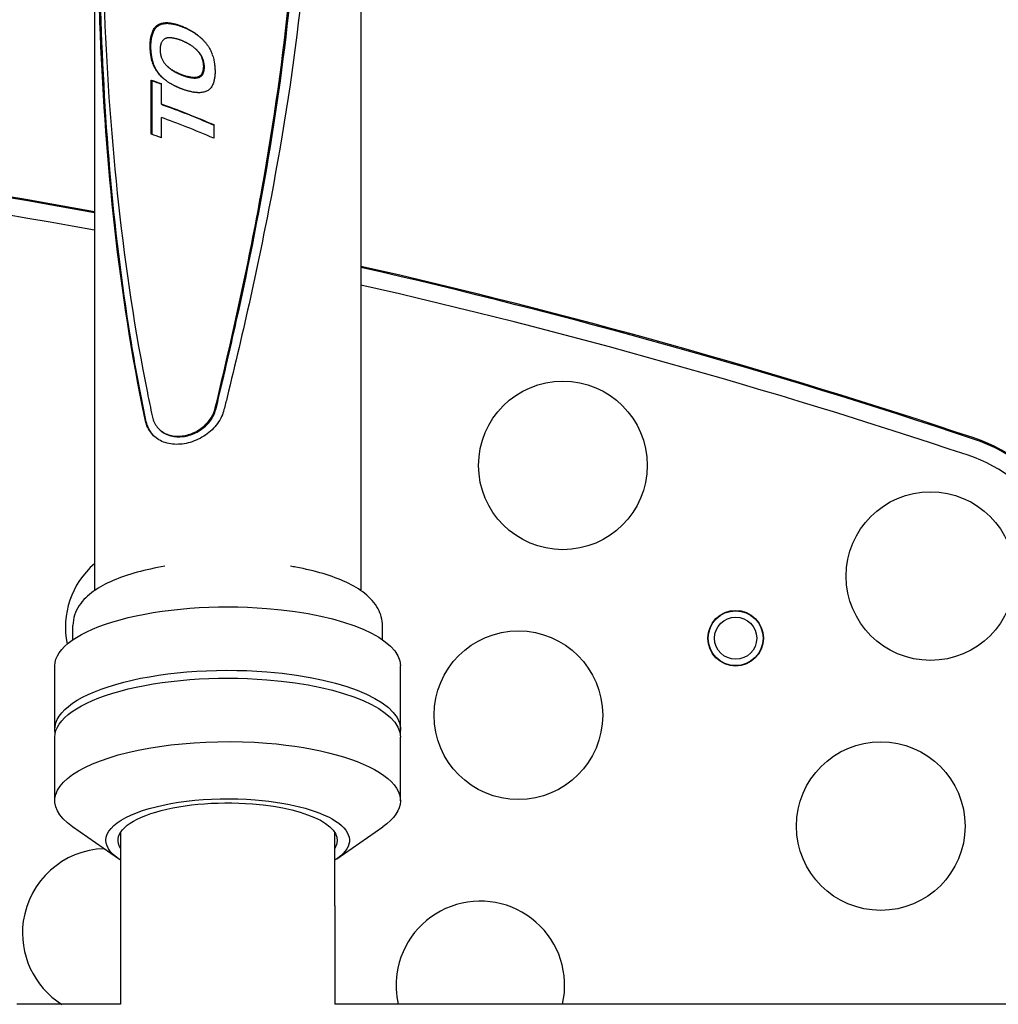
# Model space of a CAD drawing. Extents: x 777 to 2113, y 214 to 1448.
# Drawn here: x 1237 to 1353, y 1206 to 1323 of the extents above; entities that cross this region are included whole.
import ezdxf

# ---------------------------------------------------------------- set-up
doc = ezdxf.new("R2010")
doc.units = 0
doc.layers.add('PV-1297', color=7, linetype='CONTINUOUS')

msp = doc.modelspace()

# ---------------------------------------------------------------- linework, layer by layer
at = {"layer": 'PV-1297'}
for p, q in [((1246.23, 1434), (1246.23, 1254.79)), ((1277.85, 1434), (1277.85, 1254.79)), ((1253.82, 1321.93), (1253.91, 1321.85)), ((1254, 1322.02), (1254.09, 1321.94)), ((1254.21, 1322.09), (1254.29, 1322.01)), ((1254.42, 1322.13), (1254.51, 1322.05)), ((1253.06, 1320.93), (1253.15, 1320.85)), ((1253.15, 1321.16), (1253.24, 1321.07)), ((1253.25, 1321.36), (1253.34, 1321.27)), ((1253.37, 1321.54), (1253.46, 1321.45)), ((1253.5, 1321.69), (1253.59, 1321.61)), ((1253.65, 1321.83), (1253.74, 1321.74)), ((1252.84, 1319.33), (1252.84, 1319.45)), ((1252.93, 1319.25), (1252.93, 1319.36)), ((1254.02, 1319.02), (1254.02, 1318.96)), ((1254.02, 1318.96), (1254.02, 1318.89)), ((1258.25, 1319.02), (1258.34, 1318.94)), ((1259.06, 1317.78), (1259.15, 1317.7)), ((1254.86, 1317.01), (1254.95, 1316.92)), ((1255.41, 1316.58), (1255.49, 1316.5)), ((1255.42, 1316.57), (1255.5, 1316.49)), ((1258.92, 1316.01), (1259.01, 1315.93)), ((1258.99, 1316.12), (1259.08, 1316.04)), ((1259.16, 1316.58), (1259.25, 1316.5)), ((1260.54, 1316.43), (1260.54, 1316.31)), ((1252.98, 1315.33), (1253.07, 1315.25)), ((1252.98, 1308.91), (1252.98, 1315.33)), ((1253.07, 1308.88), (1253.07, 1315.25)), ((1254.17, 1314.92), (1254.17, 1312.51)), ((1258.51, 1315.73), (1258.6, 1315.65)), ((1258.63, 1315.78), (1258.72, 1315.7)), ((1258.74, 1315.84), (1258.83, 1315.76)), ((1258.83, 1315.92), (1258.92, 1315.83)), ((1254.17, 1312.51), (1254.26, 1312.43)), ((1254.17, 1310.89), (1254.17, 1308.5)), ((1260.38, 1310.06), (1260.38, 1308.44)), ((1253.95, 1273.91), (1254.04, 1273.83)), ((1243.68, 1248.97), (1243.68, 1250.65)), ((1280.4, 1248.97), (1280.4, 1250.65)), ((1241.54, 1238.34), (1241.54, 1245.86)), ((1282.54, 1238.34), (1282.54, 1245.86)), ((1241.54, 1229.88), (1241.54, 1237.4)), ((1282.54, 1229.88), (1282.54, 1237.4)), ((1249.07, 1223), (1243.64, 1226.79)), ((1249.34, 1226.13), (1249.34, 1217.42)), ((1274.74, 1217.42), (1274.74, 1226.13)), ((1275, 1223), (1280.44, 1226.79)), ((1249.34, 1217.42), (1249.34, 1205.74)), ((1274.74, 1217.42), (1274.74, 1205.74)), ((1249.34, 1205.74), (1237.04, 1205.74)), ((1446.68, 1205.74), (1274.73, 1205.74))]:
    msp.add_line(p, q, dxfattribs=at)
for centre, radius in [((1301.8, 1269.65), 10), ((1345.4, 1256.52), 10), ((1322.29, 1249.15), 3.3), ((1322.29, 1249.15), 3.25), ((1322.29, 1249.15), 2.5), ((1296.52, 1240.02), 10), ((1339.5, 1226.87), 10)]:
    msp.add_circle(centre, radius, dxfattribs=at)
for centre, radius, start, end in [((1108.85, 549.55), 762.66, 79.62244, 92.47568), ((1108.85, 549.55), 762.53, 79.62076, 92.47568), ((1108.85, 549.55), 760.5, 79.59268, 92.47568), ((1108.85, 549.55), 762.66, 71.52432, 77.19732), ((1108.85, 549.55), 762.53, 71.52432, 77.19523), ((1108.85, 549.55), 760.5, 71.52432, 77.16038), ((1344.15, 1253.78), 20.16, 352, 71.5243), ((1344.15, 1253.78), 20.03, 352, 71.5243), ((1344.15, 1253.78), 18, 352, 71.5243), ((1252.79, 1250.44), 10, 131.0373, 191.4758), ((1247.7, 1214.19), 10, 91.8658, 172), ((1292.01, 1207.97), 10, 347.1147, 172), ((1247.7, 1214.19), 10, 172, 237.7579), ((1292.01, 1207.97), 10, 172, 192.8853)]:
    msp.add_arc(centre, radius, start, end, dxfattribs=at)
at = {"layer": 'PV-1297', "extrusion": (0, 0, -1)}
for centre, major_axis, ratio, start_param, end_param in [((1262.04, 1318.46), (15.57, 6.68), 0.407651, -1.956776, -1.944322), ((1262.04, 1318.46), (15.32, 6.57), 0.407651, -1.96027, -1.947603), ((1262.04, 1318.04), (15.72, 4.19), 0.399111, -2.011292, -1.997693), ((1262.04, 1318.04), (15.47, 4.12), 0.399111, -2.014573, -2.000742), ((1262.04, 1317.72), (15.79, 2.15), 0.378326, -2.052345, -2.037603), ((1262.04, 1317.72), (15.53, 2.11), 0.378326, -2.055395, -2.040403), ((1262.04, 1317.44), (15.81, 0.32), 0.348339, -2.081962, -2.066155), ((1262.04, 1317.44), (15.55, 0.31), 0.348339, -2.084762, -2.068689), ((1262.04, 1317.2), (15.8, -1.3), 0.313041, -2.098987, -2.082205), ((1262.04, 1317.2), (15.55, -1.28), 0.313041, -2.101521, -2.084457), ((1262.04, 1317.02), (15.79, -2.68), 0.277853, -2.103461, -2.085702), ((1262.04, 1317.02), (15.54, -2.63), 0.277853, -2.105714, -2.087658), ((1262.04, 1316.87), (15.78, -3.86), 0.245039, -2.098425, -2.089933), ((1262.04, 1316.87), (15.53, -3.79), 0.245039, -2.100382, -2.091748), ((1262.04, 1316.83), (15.78, -4.22), 0.234472, -2.092832, -2.08419), ((1262.04, 1316.83), (15.52, -4.16), 0.234472, -2.094648, -2.085862), ((1262.04, 1316.79), (15.78, -4.59), 0.224009, -2.086541, -2.07775), ((1262.04, 1316.79), (15.52, -4.51), 0.224009, -2.088213, -2.079276), ((1262.04, 1316.77), (15.78, -4.81), 0.217518, -2.078958, -2.07002), ((1262.04, 1316.77), (15.52, -4.73), 0.217518, -2.080485, -2.071399), ((1262.04, 1316.76), (15.77, -4.91), 0.214724, -2.070483, -2.061394), ((1262.04, 1316.76), (15.52, -4.83), 0.214724, -2.071861, -2.062623), ((1262.04, 1316.75), (15.77, -5.01), 0.211716, -2.061855, -2.052619), ((1262.04, 1316.75), (15.52, -4.93), 0.211716, -2.063083, -2.053696), ((1262.04, 1316.69), (15.77, -5.85), 0.187581, -2.054922, -2.045616), ((1262.04, 1316.69), (15.52, -5.76), 0.187581, -2.055999, -2.04654), ((1262.04, 1316.68), (15.77, -6.08), 0.181158, -2.045824, -2.036525), ((1262.04, 1316.68), (15.52, -5.98), 0.181158, -2.046748, -2.037295), ((1262.04, 1316.67), (15.77, -6.3), 0.174975, -2.036568, -2.027271), ((1262.04, 1316.67), (15.52, -6.19), 0.174975, -2.037338, -2.027889), ((1262.04, 1316.66), (15.77, -6.53), 0.168349, -2.027147, -2.017852), ((1262.04, 1316.65), (15.77, -6.75), 0.162236, -2.017583, -2.008288), ((1262.04, 1327.63), (14.46, 46.35), 0.137797, -1.766332, -1.764083), ((1262.04, 1327.66), (14.46, 46.47), 0.137418, -1.764142, -1.758743), ((1262.04, 1324.55), (14.45, 34.15), 0.188147, -1.756011, -1.74942), ((1262.04, 1327.66), (14.23, 45.72), 0.137418, -1.768507, -1.763013), ((1262.04, 1322.46), (14.51, 25.61), 0.245343, -1.75917, -1.751397), ((1262.04, 1324.55), (14.21, 33.6), 0.188147, -1.760281, -1.753574), ((1262.04, 1322.46), (14.27, 25.2), 0.245343, -1.763324, -1.755416), ((1262.04, 1320.99), (14.68, 19.34), 0.304136, -1.779021, -1.770055), ((1262.04, 1320.99), (14.44, 19.03), 0.304136, -1.78304, -1.773918), ((1262.04, 1319.94), (14.94, 14.55), 0.355495, -1.817883, -1.80775), ((1262.04, 1319.94), (14.7, 14.32), 0.355495, -1.821746, -1.811439), ((1262.04, 1319.16), (15.26, 10.57), 0.392312, -1.875628, -1.864338), ((1262.04, 1319.16), (15.01, 10.4), 0.392312, -1.879316, -1.867832), ((1262.04, 1316.66), (15.52, -6.43), 0.168349, -2.027765, -2.018317), ((1262.04, 1316.65), (15.52, -6.64), 0.162236, -2.018048, -2.008601), ((1262.04, 1316.64), (15.77, -6.98), 0.155978, -2.007859, -1.998563), ((1262.04, 1316.64), (15.52, -6.87), 0.155978, -2.008172, -1.998724), ((1262.04, 1316.64), (15.77, -7.48), 0.142422, -1.9971, -1.986961), ((1262.04, 1316.64), (15.52, -7.36), 0.142422, -1.997261, -1.986955), ((1262.04, 1316.64), (15.77, -7.64), 0.1382, -1.986356, -1.976369), ((1262.04, 1316.64), (15.52, -7.52), 0.1382, -1.98635, -1.976199), ((1262.04, 1316.64), (15.78, -7.8), 0.13406, -1.975706, -1.965869), ((1262.04, 1316.64), (15.52, -7.67), 0.13406, -1.975536, -1.965538), ((1262.04, 1316.65), (15.78, -8.1), 0.126252, -1.964431, -1.954752), ((1262.04, 1316.65), (15.52, -7.97), 0.126252, -1.9641, -1.954262), ((1262.04, 1316.66), (15.78, -8.49), 0.116418, -1.952585, -1.943056), ((1262.04, 1316.66), (15.52, -8.35), 0.116418, -1.952095, -1.942411), ((1262.04, 1316.68), (15.78, -8.9), 0.106426, -1.940441, -1.931064), ((1262.04, 1316.68), (15.53, -8.76), 0.106426, -1.939795, -1.930264), ((1262.04, 1316.71), (15.79, -9.57), 0.090807, -1.926111, -1.916462), ((1262.04, 1316.71), (15.53, -9.42), 0.090807, -1.925311, -1.915503), ((1262.04, 1316.72), (15.79, -9.71), 0.087636, -1.915323, -1.905897), ((1262.04, 1316.72), (15.53, -9.56), 0.087636, -1.914364, -1.904784), ((1262.04, 1316.74), (15.79, -9.87), 0.084164, -1.904597, -1.895397), ((1262.04, 1316.74), (15.53, -9.71), 0.084164, -1.903483, -1.894132), ((1262.04, 1316.76), (15.79, -10.15), 0.078189, -1.893027, -1.884056), ((1262.04, 1316.76), (15.54, -9.98), 0.078189, -1.891761, -1.882643), ((1262.04, 1316.8), (15.79, -10.55), 0.069629, -1.880358, -1.871613), ((1262.04, 1316.8), (15.54, -10.38), 0.069629, -1.878945, -1.870055), ((1262.04, 1316.84), (15.8, -10.98), 0.060973, -1.867494, -1.858981), ((1262.04, 1316.84), (15.54, -10.81), 0.060973, -1.865936, -1.857282), ((1262.04, 1316.96), (15.8, -12.02), 0.041836, -1.848412, -1.830254), ((1262.04, 1316.96), (15.55, -11.82), 0.041836, -1.846713, -1.828254), ((1262.04, 1317.11), (15.81, -13.18), 0.022854, -1.817504, -1.800405), ((1262.04, 1475.23), (14.81, 598.79), 0.009235, -1.834005, -1.833807), ((1262.04, 1588.29), (14.83, 1020.45), 0.00537, -1.837478, -1.837361), ((1262.04, 1369.6), (14.73, 204.49), 0.028095, -1.818871, -1.818271), ((1262.04, 1402.12), (14.77, 326), 0.01726, -1.827259, -1.826893), ((1262.04, 1355.1), (14.69, 150.21), 0.03895, -1.811074, -1.810237), ((1262.04, 1345.1), (14.64, 112.67), 0.052998, -1.802034, -1.800986), ((1262.04, 1340.31), (14.61, 94.62), 0.063978, -1.795362, -1.794155), ((1262.04, 1336.65), (14.57, 80.77), 0.07592, -1.788757, -1.787391), ((1262.04, 1333.09), (14.53, 67.24), 0.092578, -1.78102, -1.779417), ((1262.04, 1475.23), (14.57, 589.13), 0.009235, -1.83857, -1.838369), ((1262.04, 1329.89), (14.49, 55.02), 0.114882, -1.77284, -1.770914), ((1262.04, 1369.6), (14.49, 201.19), 0.028095, -1.823426, -1.822816), ((1262.04, 1402.12), (14.54, 320.74), 0.01726, -1.831822, -1.831449), ((1262.04, 1355.1), (14.45, 147.79), 0.03895, -1.81562, -1.814768), ((1262.04, 1345.1), (14.4, 110.85), 0.052998, -1.806565, -1.805498), ((1262.04, 1340.31), (14.37, 93.09), 0.063978, -1.799874, -1.798645), ((1262.04, 1336.65), (14.34, 79.47), 0.07592, -1.793248, -1.791858), ((1262.04, 1333.09), (14.3, 66.15), 0.092578, -1.785487, -1.783855), ((1262.04, 1329.89), (14.26, 54.13), 0.114882, -1.777278, -1.775318), ((1262.04, 1327.63), (14.23, 45.6), 0.137797, -1.770736, -1.768448), ((1262.04, 1317.11), (15.55, -12.97), 0.022854, -1.815504, -1.798119), ((1262.04, 1317.31), (15.81, -14.52), 0.004145, -1.785155, -1.769115), ((1262.04, 1317.31), (15.55, -14.29), 0.004145, -1.782869, -1.771088), ((1262.04, 921.22), (14.88, -1465.62), 0.003654, 1.845843, 1.845922), ((1262.04, 1183.43), (14.91, -488.04), 0.010752, 1.85284, 1.853079), ((1262.04, 1235.61), (14.95, -293.37), 0.017506, 1.85991, 1.860313), ((1262.04, 1257.41), (14.99, -211.92), 0.023709, 1.866793, 1.867353), ((1262.04, 1270.72), (15.03, -162.08), 0.030213, 1.874569, 1.875295), ((1262.04, 1278.66), (15.07, -132.28), 0.036066, 1.882059, 1.882942), ((1262.04, 1282.66), (15.1, -117.23), 0.039929, 1.886986, 1.88803), ((1262.04, 1287.27), (15.14, -99.84), 0.045472, 1.89509, 1.896296), ((1262.04, 1290.65), (15.19, -87.01), 0.05053, 1.903164, 1.904524), ((1262.04, 1588.29), (14.59, 1003.99), 0.00537, -1.842046, -1.841927), ((1262.04, 921.22), (14.64, -1441.98), 0.003654, 1.850411, 1.850491), ((1262.04, 1183.43), (14.67, -480.17), 0.010752, 1.857403, 1.857647), ((1262.04, 1235.61), (14.71, -288.64), 0.017506, 1.864465, 1.864876), ((1262.04, 1257.41), (14.75, -208.51), 0.023709, 1.871339, 1.871908), ((1262.04, 1270.72), (14.79, -159.46), 0.030213, 1.879102, 1.879841), ((1262.04, 1278.66), (14.83, -130.15), 0.036066, 1.886577, 1.887476), ((1262.04, 1282.66), (14.86, -115.34), 0.039929, 1.891485, 1.892547), ((1262.04, 1287.27), (14.9, -98.23), 0.045472, 1.899568, 1.900795), ((1262.04, 1290.65), (14.94, -85.61), 0.05053, 1.907618, 1.909001), ((1262.04, 1315.52), (15.81, -15.31), 0.005348, 1.798565, 1.807211), ((1262.04, 1315.52), (15.55, -15.06), 0.005348, 1.796652, 1.805442), ((1262.04, 1315.68), (15.81, -16.67), 0.019656, 1.774827, 1.783017), ((1262.04, 1315.68), (15.55, -16.4), 0.019656, 1.772778, 1.781104), ((1262.04, 1316.04), (15.79, -19.44), 0.041536, 1.736842, 1.744448), ((1262.04, 1316.04), (15.53, -19.13), 0.041536, 1.734666, 1.742399), ((1262.04, 1316.43), (15.76, -22.26), 0.056178, 1.701862, 1.708776), ((1262.04, 1316.43), (15.51, -21.9), 0.056178, 1.699571, 1.7066), ((1262.04, 1316.92), (15.72, -25.73), 0.067118, 1.665384, 1.671603), ((1262.04, 1316.92), (15.46, -25.31), 0.067118, 1.662989, 1.669312), ((1262.04, 1292.24), (15.21, -80.95), 0.053271, 1.907291, 1.90874), ((1262.04, 1292.16), (15.21, -81.25), 0.053129, 1.905552, 1.906994), ((1262.04, 1292.08), (15.21, -81.58), 0.052971, 1.903787, 1.905222), ((1262.04, 1298.09), (15.34, -58.32), 0.065645, 1.930636, 1.936087), ((1262.04, 1292.24), (14.97, -79.64), 0.053271, 1.911719, 1.913193), ((1262.04, 1292.16), (14.96, -79.94), 0.053129, 1.909955, 1.911422), ((1262.04, 1292.08), (14.96, -80.27), 0.052971, 1.908165, 1.909625), ((1262.04, 1301.32), (15.45, -45.58), 0.07318, 1.955903, 1.962617), ((1262.04, 1298.09), (15.09, -57.38), 0.065645, 1.934918, 1.940465), ((1262.04, 1301.32), (15.2, -44.85), 0.07318, 1.960067, 1.966898), ((1262.04, 1303.47), (15.56, -36.9), 0.076229, 1.981661, 1.989639), ((1262.04, 1303.47), (15.31, -36.3), 0.076229, 1.985686, 1.993803), ((1262.04, 1317.56), (15.65, -30.11), 0.073911, 1.628042, 1.63356), ((1262.04, 1317.56), (15.4, -29.63), 0.073911, 1.625554, 1.631165), ((1262.04, 1318.43), (15.57, -35.84), 0.076267, 1.590729, 1.595545), ((1262.04, 1319.63), (15.48, -43.55), 0.07419, 1.554573, 1.558688), ((1262.04, 1318.43), (15.32, -35.26), 0.076267, 1.588161, 1.593058), ((1262.04, 1323.81), (15.27, -69.72), 0.059002, 1.496655, 1.497162), ((1262.04, 1321.98), (15.34, -58.3), 0.065654, 1.514723, 1.515313), ((1262.04, 1319.63), (15.23, -42.84), 0.07419, 1.551935, 1.55612), ((1262.04, 1320.64), (15.41, -49.96), 0.070725, 1.5332, 1.53387), ((1262.04, 1320.63), (15.41, -49.91), 0.070756, 1.532674, 1.533342), ((1262.04, 1322.07), (15.34, -58.78), 0.065361, 1.511864, 1.512449), ((1262.04, 1323.85), (15.27, -69.76), 0.058977, 1.493573, 1.49408), ((1262.04, 1324.66), (15.24, -74.72), 0.056339, 1.486837, 1.48731), ((1262.04, 1324.27), (15.25, -72.36), 0.057574, 1.489236, 1.489709), ((1262.04, 1323.89), (15.26, -70.04), 0.058826, 1.491785, 1.492256), ((1262.04, 1323.9), (15.26, -70.09), 0.058799, 1.491248, 1.491718), ((1262.04, 1324.3), (15.25, -72.51), 0.057496, 1.487639, 1.48811), ((1262.04, 1323.81), (15.02, -68.59), 0.059002, 1.494009, 1.494524), ((1262.04, 1321.98), (15.09, -57.36), 0.065654, 1.512067, 1.512667), ((1262.04, 1324.8), (15.24, -75.54), 0.055921, 1.483536, 1.484004), ((1262.04, 1320.64), (15.16, -49.15), 0.070725, 1.530533, 1.531214), ((1262.04, 1336.92), (15.05, -148.86), 0.032564, 1.441904, 1.442379), ((1262.04, 1337.27), (15.05, -150.97), 0.032165, 1.44087, 1.441339), ((1262.04, 1320.63), (15.16, -49.1), 0.070756, 1.529995, 1.530675), ((1262.04, 1336.94), (15.05, -149.01), 0.032536, 1.440919, 1.441394), ((1262.04, 1322.07), (15.09, -57.84), 0.065361, 1.509175, 1.50977), ((1262.04, 1323.85), (15.02, -68.64), 0.058977, 1.490876, 1.491391), ((1262.04, 1324.66), (14.99, -73.52), 0.056339, 1.484132, 1.484613), ((1262.04, 1324.27), (15.01, -71.19), 0.057574, 1.486523, 1.487004), ((1262.04, 1323.89), (15.02, -68.91), 0.058826, 1.489064, 1.489543), ((1262.04, 1323.9), (15.02, -68.96), 0.058799, 1.488519, 1.488998), ((1262.04, 1324.3), (15, -71.34), 0.057496, 1.484902, 1.485381), ((1262.04, 1324.8), (14.99, -74.32), 0.055921, 1.480791, 1.481267), ((1262.04, 1336.92), (14.81, -146.46), 0.032564, 1.439151, 1.439635), ((1262.04, 1337.27), (14.8, -148.54), 0.032165, 1.438109, 1.438586), ((1262.04, 1304.93), (15.64, -30.86), 0.074538, 2.005353, 2.014514), ((1262.04, 1304.93), (15.39, -30.36), 0.074538, 2.00922, 2.018539), ((1262.04, 1305.96), (15.71, -26.44), 0.068665, 2.026016, 2.036266), ((1262.04, 1305.96), (15.45, -26.01), 0.068665, 2.029705, 2.040132), ((1262.04, 1306.75), (15.75, -22.92), 0.058773, 2.044478, 2.055809), ((1262.04, 1306.75), (15.5, -22.55), 0.058773, 2.047972, 2.059497), ((1262.04, 1307.33), (15.78, -20.21), 0.046172, 2.058305, 2.070718), ((1262.04, 1307.33), (15.53, -19.88), 0.046172, 2.061587, 2.074212), ((1262.04, 1307.75), (15.8, -18.15), 0.032406, 2.066676, 2.080156), ((1262.04, 1307.75), (15.54, -17.86), 0.032406, 2.069728, 2.083437), ((1262.04, 1310.32), (15.81, -14.41), 0.005687, -2.047326, -2.038205), ((1262.04, 1310.32), (15.55, -14.17), 0.005687, -2.049341, -2.040068), ((1262.04, 1310.45), (15.81, -13.3), 0.021112, -2.050783, -2.041204), ((1262.04, 1310.45), (15.55, -13.08), 0.021112, -2.052646, -2.042908), ((1262.04, 1310.57), (15.8, -12.21), 0.038537, -2.053209, -2.043173), ((1262.04, 1310.57), (15.55, -12.01), 0.038537, -2.054914, -2.044711), ((1262.04, 1310.67), (15.8, -11.22), 0.056426, -2.053463, -2.042969), ((1262.04, 1310.67), (15.54, -11.04), 0.056426, -2.055001, -2.044333), ((1262.04, 1310.13), (15.8, -17.37), 0.026025, 1.974318, 1.975022), ((1262.04, 1310.67), (15.8, -11.27), 0.055388, -2.043126, -2.039861), ((1262.04, 1310.7), (15.8, -10.94), 0.061777, -2.043129, -2.039864), ((1262.04, 1310.67), (15.54, -11.09), 0.055388, -2.044503, -2.041183), ((1262.04, 1310.13), (15.55, -17.09), 0.026025, 1.975683, 1.976399), ((1262.04, 1310.73), (15.79, -10.64), 0.067823, -2.042756, -2.039496), ((1262.04, 1310.7), (15.54, -10.77), 0.061777, -2.044451, -2.041133), ((1262.04, 1310.74), (15.79, -10.45), 0.071711, -2.041257, -2.038072), ((1262.04, 1310.74), (15.79, -10.48), 0.07115, -2.037823, -2.034798), ((1262.04, 1310.73), (15.54, -10.47), 0.067823, -2.044024, -2.040711), ((1262.04, 1310.74), (15.54, -10.28), 0.071711, -2.042471, -2.039235), ((1262.04, 1310.74), (15.79, -10.49), 0.070982, -2.034723, -2.031851), ((1262.04, 1310.82), (15.78, -9.32), 0.096458, -2.041667, -2.038412), ((1262.04, 1310.74), (15.54, -10.31), 0.07115, -2.038986, -2.035911), ((1262.04, 1310.74), (15.54, -10.32), 0.070982, -2.035836, -2.032916), ((1262.04, 1310.85), (15.78, -9), 0.103984, -2.040745, -2.037485), ((1262.04, 1310.87), (15.78, -8.7), 0.111379, -2.039538, -2.036275), ((1262.04, 1310.82), (15.53, -9.17), 0.096458, -2.042732, -2.039423), ((1262.04, 1310.85), (15.53, -8.86), 0.103984, -2.041756, -2.038443), ((1262.04, 1310.87), (15.78, -8.68), 0.111681, -2.036354, -2.0331), ((1262.04, 1310.87), (15.53, -8.56), 0.111379, -2.040496, -2.03718), ((1262.04, 1310.85), (15.78, -9.02), 0.103485, -2.03082, -2.027566), ((1262.04, 1310.83), (15.78, -9.37), 0.095468, -2.025056, -2.021805), ((1262.04, 1310.87), (15.53, -8.54), 0.111681, -2.037259, -2.03395), ((1262.04, 1310.85), (15.53, -8.88), 0.103485, -2.031671, -2.028364), ((1262.04, 1310.86), (15.78, -8.77), 0.109496, -2.026015, -2.019929), ((1262.04, 1310.83), (15.53, -9.22), 0.095468, -2.025853, -2.022549), ((1262.04, 1310.87), (15.78, -8.55), 0.114999, -2.02135, -2.01519), ((1262.04, 1310.86), (15.53, -8.63), 0.109496, -2.026759, -2.020573), ((1262.04, 1310.88), (15.78, -8.32), 0.120734, -2.016536, -2.010305), ((1262.04, 1310.87), (15.52, -8.41), 0.114999, -2.021994, -2.015733), ((1262.04, 1310.88), (15.78, -8.11), 0.125927, -2.011407, -2.005095), ((1262.04, 1310.88), (15.52, -8.18), 0.120734, -2.017079, -2.010746), ((1262.04, 1310.88), (15.52, -7.98), 0.125927, -2.011847, -2.005432), ((1262.04, 1310.89), (15.78, -7.88), 0.131906, -2.006227, -1.999834), ((1262.04, 1310.89), (15.52, -7.75), 0.131906, -2.006564, -2.000067), ((1262.04, 1310.89), (15.77, -7.67), 0.137481, -2.000759, -1.994288), ((1262.04, 1310.89), (15.77, -7.42), 0.143964, -1.995207, -1.988707), ((1262.04, 1308.3), (14.73, 18.03), 0.31797, -1.403702, -1.398184), ((1262.04, 1307.39), (14.53, 24.19), 0.257367, -1.364526, -1.35971), ((1262.04, 1306.14), (14.45, 32.29), 0.198636, -1.346688, -1.342573), ((1262.04, 1307.39), (14.3, 23.8), 0.257367, -1.362038, -1.357142), ((1262.04, 1304.76), (14.45, 41.01), 0.156512, -1.342348, -1.341019), ((1262.04, 1303.73), (14.47, 47.4), 0.134572, -1.343707, -1.342529), ((1262.04, 1306.14), (14.22, 31.77), 0.198636, -1.34412, -1.339935), ((1262.04, 1302.32), (14.5, 56.11), 0.112483, -1.3472, -1.34618), ((1262.04, 1301.37), (14.52, 61.94), 0.101159, -1.349366, -1.348421), ((1262.04, 1301.11), (14.52, 63.52), 0.098439, -1.349269, -1.348329), ((1262.04, 1300.92), (14.52, 64.71), 0.096492, -1.348956, -1.348016), ((1262.04, 1304.76), (14.22, 40.35), 0.156512, -1.33971, -1.338359), ((1262.04, 1290.33), (14.66, 128.75), 0.045925, -1.370226, -1.369756), ((1262.04, 1291.83), (14.65, 119.68), 0.049668, -1.368558, -1.368082), ((1262.04, 1289.4), (14.67, 134.33), 0.043886, -1.370959, -1.370483), ((1262.04, 1303.73), (14.23, 46.64), 0.134572, -1.341047, -1.339849), ((1262.04, 1341.88), (15.02, -178.66), 0.027694, 1.433909, 1.434299), ((1262.04, 1359.49), (14.96, -284.13), 0.018043, 1.421735, 1.42197), ((1262.04, 1263.76), (14.76, 288.03), 0.019629, -1.3865, -1.386265), ((1262.04, 1283.38), (14.71, 170.5), 0.034045, -1.376656, -1.376266), ((1262.04, 1446.16), (14.89, -802.75), 0.006616, 1.409273, 1.409353), ((1262.04, 1167.34), (14.83, 865), 0.00635, -1.397135, -1.397055), ((1262.04, 1302.32), (14.26, 55.21), 0.112483, -1.34452, -1.343483), ((1262.04, 1301.37), (14.28, 60.94), 0.101159, -1.346669, -1.345708), ((1262.04, 1301.11), (14.29, 62.5), 0.098439, -1.346556, -1.3456), ((1262.04, 1300.92), (14.29, 63.67), 0.096492, -1.346227, -1.345271), ((1262.04, 1290.33), (14.43, 126.67), 0.045925, -1.367473, -1.366996), ((1262.04, 1291.83), (14.41, 117.75), 0.049668, -1.365813, -1.365329), ((1262.04, 1336.94), (14.81, -146.6), 0.032536, 1.43815, 1.438634), ((1262.04, 1289.4), (14.43, 132.16), 0.043886, -1.368198, -1.367715), ((1262.04, 1341.88), (14.77, -175.78), 0.027694, 1.431134, 1.43153), ((1262.04, 1359.49), (14.71, -279.55), 0.018043, 1.418956, 1.419195), ((1262.04, 1263.76), (14.53, 283.39), 0.019629, -1.383725, -1.383486), ((1262.04, 1283.38), (14.47, 167.75), 0.034045, -1.373887, -1.373491), ((1262.04, 1446.16), (14.65, -789.8), 0.006616, 1.406493, 1.406574), ((1262.04, 1167.34), (14.59, 851.05), 0.00635, -1.394356, -1.394275), ((1262.04, 1308.92), (15.77, -7.39), 0.144884, -2.248426, -2.159227), ((1262.04, 1308.92), (15.52, -7.27), 0.144884, -2.252803, -2.168653), ((1262.04, 1308.09), (15.81, -16.41), 0.017136, 2.071547, 2.086096), ((1262.04, 1308.09), (15.55, -16.15), 0.017136, 2.074353, 2.089148), ((1262.04, 1308.36), (15.81, -14.86), 0.000023, 2.0737, 2.089312), ((1262.04, 1308.36), (15.55, -14.62), 0.000023, 2.082732, 2.092118), ((1262.04, 1310.89), (15.52, -7.54), 0.137481, -2.000991, -1.994414), ((1262.04, 1310.89), (15.52, -7.3), 0.143964, -1.995333, -1.988726), ((1262.04, 1310.89), (15.77, -7.09), 0.152838, -1.989692, -1.983191), ((1262.04, 1310.89), (15.52, -6.98), 0.152838, -1.989712, -1.983104), ((1262.04, 1310.89), (15.77, -6.78), 0.161438, -1.983848, -1.977347), ((1262.04, 1310.89), (15.52, -6.67), 0.161438, -1.983761, -1.977154), ((1262.04, 1310.89), (15.77, -6.46), 0.170487, -1.977721, -1.971217), ((1262.04, 1310.89), (15.52, -6.35), 0.170487, -1.977528, -1.970917), ((1262.04, 1310.88), (15.77, -6.12), 0.179824, -1.971261, -1.964758), ((1262.04, 1310.88), (15.52, -6.03), 0.179824, -1.970961, -1.964351), ((1262.04, 1310.87), (15.77, -5.81), 0.188812, -1.964468, -1.95797), ((1262.04, 1310.87), (15.52, -5.71), 0.188812, -1.964061, -1.957457), ((1262.04, 1310.84), (15.78, -4.72), 0.220034, -1.954357, -1.948273), ((1262.04, 1310.84), (15.52, -4.65), 0.220034, -1.953843, -1.94766), ((1262.04, 1310.83), (15.78, -4.71), 0.220577, -1.948173, -1.942008), ((1262.04, 1310.83), (15.78, -4.71), 0.220549, -1.942014, -1.935776), ((1262.04, 1310.83), (15.52, -4.63), 0.220577, -1.94756, -1.941294), ((1262.04, 1310.83), (15.52, -4.63), 0.220549, -1.941299, -1.934959), ((1262.04, 1310.83), (15.78, -4.69), 0.221047, -1.935683, -1.929444), ((1262.04, 1310.83), (15.52, -4.61), 0.221047, -1.934866, -1.928524), ((1262.04, 1310.83), (15.78, -4.71), 0.220513, -1.929543, -1.923376), ((1262.04, 1310.84), (15.78, -4.71), 0.220406, -1.923396, -1.917299), ((1262.04, 1310.83), (15.52, -4.63), 0.220513, -1.928624, -1.922355), ((1262.04, 1310.84), (15.52, -4.64), 0.220406, -1.922375, -1.916178), ((1262.04, 1310.77), (15.78, -3.77), 0.247517, -1.910595, -1.900118), ((1262.04, 1310.77), (15.53, -3.71), 0.247517, -1.909474, -1.898824), ((1262.04, 1310.68), (15.79, -2.66), 0.278423, -1.887878, -1.877854), ((1262.04, 1310.68), (15.54, -2.61), 0.278423, -1.886584, -1.876395), ((1262.04, 1310.56), (15.8, -1.41), 0.310542, -1.8587, -1.849132), ((1262.04, 1310.56), (15.55, -1.38), 0.310542, -1.85724, -1.847514), ((1262.04, 1310.44), (15.81, -0.09), 0.340197, -1.82341, -1.814305), ((1262.04, 1310.44), (15.55, -0.09), 0.340197, -1.821792, -1.812536), ((1262.04, 1310.31), (15.8, 1.28), 0.365387, -1.782913, -1.774267), ((1262.04, 1310.31), (15.55, 1.25), 0.365387, -1.781144, -1.772354), ((1262.04, 1310.14), (15.77, 2.88), 0.387259, -1.733256, -1.725066), ((1262.04, 1310.14), (15.52, 2.83), 0.387259, -1.731343, -1.723017), ((1262.04, 1309.88), (15.66, 5.29), 0.404985, -1.659636, -1.65203), ((1262.04, 1309.88), (15.41, 5.2), 0.404985, -1.657587, -1.649854), ((1262.04, 1309.49), (15.4, 8.85), 0.402619, -1.560557, -1.553644), ((1262.04, 1309.49), (15.15, 8.71), 0.402619, -1.558381, -1.551353), ((1262.04, 1308.97), (15.05, 13.05), 0.370836, -1.470022, -1.463803), ((1262.04, 1308.97), (14.81, 12.84), 0.370836, -1.467731, -1.461408), ((1262.04, 1308.3), (14.5, 17.74), 0.31797, -1.401307, -1.395697), ((1262.04, 1306.52), (15.77, -7.32), 0.146724, -2.15945, -1.743691), ((1262.04, 1306.52), (15.52, -7.2), 0.146724, -2.162292, -1.745417), ((1262.04, 1245.86), (-20.5, 0), 0.34202, 0, 1.799364), ((1262.04, 1245.86), (20.5, 0), 0.34202, -1.342229, 0), ((1262.04, 1238.34), (-20.5, 0), 0.34202, -0.067062, 1.799364), ((1262.04, 1238.34), (20.5, 0), 0.34202, -1.342229, 0.067062), ((1262.04, 1237.4), (-20.5, 0), 0.34202, 0, 1.799364), ((1262.04, 1237.4), (20.5, 0), 0.34202, -1.342229, 0), ((1262.04, 1229.88), (-20.5, 0), 0.34202, -0.456646, 1.799364), ((1262.04, 1229.88), (20.5, 0), 0.34202, -1.342229, 0.456646), ((1262.04, 1225.18), (-14.44, 0), 0.34202, -0.49632, 1.799364), ((1262.04, 1225.18), (-13, 0), 0.34202, -0.21525, 1.799364), ((1262.04, 1225.18), (14.44, 0), 0.34202, -1.342229, 0.49632), ((1262.04, 1225.18), (13, 0), 0.34202, -1.342229, 0.21525)]:
    msp.add_ellipse(centre, major_axis=major_axis, ratio=ratio, start_param=start_param, end_param=end_param, dxfattribs=at)
at = {"layer": 'PV-1297'}
for centre, major_axis, ratio, start_param, end_param in [((1262.04, 1324.02), (14.49, 53.81), 0.117639, 1.686244, 1.687309), ((1262.04, 1322.8), (14.46, 46.9), 0.136084, 1.681379, 1.682596), ((1262.04, 1322.12), (14.45, 43.1), 0.148677, 1.678381, 1.679677), ((1262.04, 1321.5), (14.45, 39.53), 0.162517, 1.675857, 1.67724), ((1262.04, 1320.79), (14.44, 35.49), 0.181153, 1.671756, 1.675524), ((1262.04, 1318.99), (14.52, 24.85), 0.251727, 1.679062, 1.683771), ((1262.04, 1317.82), (14.75, 17.61), 0.322508, 1.712717, 1.718361), ((1262.04, 1317.09), (15.08, 12.74), 0.373822, 1.767787, 1.774219), ((1262.04, 1316.61), (15.37, 9.2), 0.400923, 1.831175, 1.838226), ((1262.04, 1316.23), (15.61, 6.14), 0.407213, 1.90023, 1.907892), ((1262.04, 1315.83), (15.77, 2.77), 0.386104, 1.983046, 1.991248), ((1262.04, 1315.63), (15.81, 1.05), 0.361652, 2.018105, 2.026768), ((1262.04, 1315.47), (15.81, -0.42), 0.333184, 2.041905, 2.051027), ((1262.04, 1315.33), (15.8, -1.7), 0.303296, 2.05608, 2.065659), ((1262.04, 1315.21), (-15.79, 2.82), 0.27396, -1.079285, -1.069249), ((1262.04, 1315.11), (-15.78, 3.82), 0.246193, -1.079235, -1.068741), ((1262.04, 1315.1), (-15.78, 3.93), 0.242972, -1.08437, -1.078275), ((1262.04, 1315.06), (-15.78, 4.45), 0.22811, -1.086766, -1.080591), ((1262.04, 1315.02), (-15.77, 4.95), 0.213396, -1.09027, -1.084025), ((1262.04, 1315), (-15.77, 5.29), 0.203795, -1.095316, -1.088993), ((1262.04, 1314.99), (-15.77, 5.43), 0.19965, -1.101282, -1.094885), ((1262.04, 1314.98), (-15.77, 5.57), 0.195677, -1.107406, -1.100937), ((1262.04, 1314.97), (-15.77, 5.85), 0.187596, -1.11299, -1.106904), ((1262.04, 1314.96), (-15.77, 6), 0.183376, -1.118995, -1.112835), ((1262.04, 1314.96), (-15.77, 6.15), 0.179159, -1.125142, -1.118911), ((1262.04, 1314.95), (-15.77, 6.46), 0.170302, -1.13151, -1.125198), ((1262.04, 1314.94), (-15.77, 6.9), 0.158009, -1.138499, -1.132106), ((1262.04, 1314.93), (-15.77, 7.35), 0.146046, -1.146126, -1.139655), ((1262.04, 1314.93), (-15.78, 7.74), 0.135646, -1.154095, -1.147595), ((1262.04, 1314.93), (-15.78, 8.06), 0.127384, -1.162074, -1.155572), ((1262.04, 1314.93), (-15.78, 8.38), 0.119136, -1.170326, -1.163826), ((1262.04, 1314.93), (-15.78, 8.54), 0.115324, -1.177735, -1.171231), ((1262.04, 1314.93), (-15.78, 8.53), 0.115355, -1.18423, -1.177727), ((1262.04, 1314.93), (-15.78, 8.54), 0.115323, -1.190736, -1.184238), ((1262.04, 1314.92), (-15.78, 8.18), 0.124227, -1.194801, -1.188717), ((1262.04, 1314.94), (-15.78, 8.8), 0.108808, -1.204672, -1.198508), ((1262.04, 1314.97), (-15.79, 9.42), 0.094324, -1.215315, -1.209078), ((1262.04, 1315), (-15.79, 9.93), 0.082892, -1.225694, -1.219454), ((1262.04, 1315.03), (-15.79, 10.34), 0.074148, -1.235442, -1.229275), ((1262.04, 1315.06), (-15.79, 10.77), 0.065316, -1.245539, -1.239443), ((1262.04, 1317.56), (15.81, -16.06), 0.013555, -1.75154, -1.736631), ((1262.04, 1317.88), (15.8, -17.89), 0.030354, -1.716046, -1.702363), ((1262.04, 1318.3), (15.78, -20.11), 0.045596, -1.678683, -1.66623), ((1262.04, 1319), (15.74, -23.56), 0.061054, -1.633144, -1.621924), ((1262.04, 1348.88), (14.72, 191.35), 0.030132, 1.728764, 1.729112), ((1262.04, 1372.43), (14.77, 321.08), 0.017534, 1.738332, 1.738536), ((1262.04, 1411.1), (14.81, 533.81), 0.010386, 1.744325, 1.744446), ((1262.04, 1210.96), (14.91, -566), 0.009311, -1.7629, -1.762779), ((1262.04, 1253.76), (14.94, -330.52), 0.015635, -1.769637, -1.769432), ((1262.04, 1278.96), (15, -191.76), 0.025977, -1.781885, -1.781537), ((1262.04, 1334.93), (14.64, 114.42), 0.052127, 1.714661, 1.71525), ((1262.04, 1293.4), (15.11, -112.11), 0.041424, -1.803925, -1.803336), ((1262.04, 1329.09), (14.58, 82.11), 0.074584, 1.702903, 1.703734), ((1262.04, 1299.46), (15.22, -78.59), 0.054403, -1.82765, -1.826819), ((1262.04, 1326.66), (14.54, 68.57), 0.090641, 1.695227, 1.696051), ((1262.04, 1331.4), (14.61, 94.94), 0.06374, 1.70726, 1.707847), ((1262.04, 1291.74), (15.09, -121.49), 0.038758, -1.798234, -1.797647), ((1262.04, 1297.93), (15.19, -86.98), 0.050544, -1.818269, -1.817445), ((1262.04, 1301.35), (15.28, -67.86), 0.060035, -1.838633, -1.837567), ((1262.04, 1302.99), (15.34, -58.61), 0.065465, -1.85302, -1.851803), ((1262.04, 1315.05), (-15.79, 10.67), 0.067326, -1.255071, -1.244594), ((1262.04, 1315.14), (15.8, -11.73), 0.046875, 1.865858, 1.875882), ((1262.04, 1315.25), (15.81, -12.92), 0.026979, 1.843535, 1.853102), ((1262.04, 1315.38), (15.81, -14.1), 0.009745, 1.821079, 1.830183), ((1262.04, 1319.79), (15.69, -27.35), 0.07036, -1.590999, -1.581022), ((1262.04, 1320.87), (15.62, -32.28), 0.075426, -1.548454, -1.539723), ((1262.04, 1322.37), (15.53, -38.93), 0.075886, -1.506367, -1.498893), ((1262.04, 1324.55), (15.43, -48.33), 0.071674, -1.465974, -1.459763), ((1262.04, 1303.92), (15.38, -53.39), 0.068659, -1.862958, -1.861662), ((1262.04, 1304.78), (15.42, -48.48), 0.071584, -1.874329, -1.872946), ((1262.04, 1305.66), (15.48, -43.46), 0.074229, -1.888777, -1.884657), ((1262.04, 1307.02), (15.58, -35.47), 0.076254, -1.918241, -1.91341), ((1262.04, 1308), (15.66, -29.59), 0.073398, -1.947497, -1.941963), ((1262.04, 1308.73), (15.72, -25.08), 0.065533, -1.975659, -1.969428), ((1262.04, 1309.29), (15.77, -21.52), 0.052944, -2.001425, -1.994495), ((1262.04, 1309.73), (15.8, -18.65), 0.036144, -2.023982, -2.01636), ((1262.04, 1310.01), (15.81, -16.73), 0.020203, -2.037633, -2.029431), ((1262.04, 1327.95), (15.31, -62.6), 0.063071, -1.428257, -1.423313), ((1262.04, 1334.66), (15.17, -90.32), 0.049136, -1.391178, -1.389742), ((1262.04, 1334.27), (15.18, -88.72), 0.049801, -1.391022, -1.389586), ((1262.04, 1333.91), (15.19, -87.24), 0.050435, -1.390821, -1.389389), ((1262.04, 1336.09), (15.16, -96.11), 0.046849, -1.382614, -1.381329), ((1262.04, 1344.09), (15.08, -128.41), 0.036989, -1.364971, -1.364013), ((1262.04, 1360.09), (15, -192.89), 0.025839, -1.348446, -1.347811), ((1262.04, 1310.18), (15.81, -15.5), 0.007496, -2.043459, -2.034797), ((1262.04, 1348.75), (15.05, -147.32), 0.032863, -1.357312, -1.356431), ((1262.04, 1356.84), (15.01, -179.7), 0.02755, -1.349157, -1.348436), ((1262.04, 1369.41), (14.98, -229.92), 0.021991, -1.341388, -1.340825), ((1262.04, 1392.89), (14.94, -323.53), 0.015956, -1.333733, -1.333338), ((1262.04, 1444.45), (14.91, -528.79), 0.009947, -1.326785, -1.326548), ((1262.04, 1194.38), (14.8, 465.04), 0.011964, 1.306112, 1.306349), ((1262.04, 1242.91), (14.76, 271.84), 0.020848, 1.299334, 1.299729), ((1262.04, 956.96), (14.84, 1409.37), 0.003874, 1.313014, 1.313094), ((1262.04, 1308.59), (15.81, -13.45), 0.018826, 2.073073, 2.089743), ((1262.04, 1308.77), (15.8, -12.24), 0.038086, 2.068812, 2.086532), ((1262.04, 1309.89), (-15.78, 3.66), 0.25072, -1.044954, -1.044254), ((1262.04, 1308.89), (15.8, -11.37), 0.0535, 2.069023, 2.077131), ((1262.04, 1308.95), (-15.79, 10.85), 0.063728, -1.075748, -1.067339), ((1262.04, 1309.01), (-15.79, 10.36), 0.07367, -1.079903, -1.071192), ((1262.04, 1309.06), (-15.79, 9.88), 0.084019, -1.084689, -1.07568), ((1262.04, 1309.1), (-15.79, 9.45), 0.093549, -1.090566, -1.081246), ((1262.04, 1301.3), (14.44, 36.75), 0.174931, 1.26185, 1.268061), ((1262.04, 1297.94), (14.48, 50.91), 0.124782, 1.262196, 1.26714), ((1262.04, 1287.3), (14.61, 94.84), 0.063815, 1.281831, 1.282864), ((1262.04, 1290.48), (14.57, 81.74), 0.074942, 1.275576, 1.27677), ((1262.04, 1292.99), (14.55, 71.48), 0.086658, 1.269543, 1.270905), ((1262.04, 1292.48), (14.55, 73.54), 0.084037, 1.269174, 1.270532), ((1262.04, 1288.99), (14.59, 87.66), 0.069486, 1.274062, 1.275259), ((1262.04, 1284.48), (14.63, 105.85), 0.056683, 1.279267, 1.280304), ((1262.04, 1282.71), (14.64, 112.97), 0.052847, 1.280429, 1.28131), ((1262.04, 1275.56), (14.68, 141.61), 0.041479, 1.286263, 1.286985), ((1262.04, 1264.43), (14.72, 186.06), 0.031037, 1.292433, 1.292996), ((1262.04, 1309.13), (-15.78, 9.03), 0.103241, -1.097116, -1.087484), ((1262.04, 1309.13), (-15.78, 9.1), 0.101783, -1.102243, -1.097553), ((1262.04, 1309.14), (-15.78, 8.98), 0.104574, -1.106182, -1.101414), ((1262.04, 1309.14), (-15.78, 8.9), 0.106547, -1.110459, -1.105616), ((1262.04, 1309.15), (-15.78, 8.68), 0.111884, -1.113862, -1.109012), ((1262.04, 1309.17), (-15.78, 8.33), 0.120453, -1.116554, -1.11179), ((1262.04, 1309.19), (-15.78, 7.97), 0.129642, -1.119354, -1.11467), ((1262.04, 1309.17), (-15.78, 8.49), 0.116572, -1.127177, -1.122139), ((1262.04, 1309.18), (-15.78, 8.21), 0.123366, -1.13052, -1.125642), ((1262.04, 1309.19), (-15.78, 7.91), 0.131062, -1.133729, -1.12901), ((1262.04, 1309.19), (-15.77, 7.7), 0.13669, -1.13751, -1.132777), ((1262.04, 1309.19), (-15.77, 7.57), 0.139998, -1.141892, -1.13701), ((1262.04, 1309.19), (-15.77, 7.45), 0.143137, -1.146494, -1.141458), ((1262.04, 1309.2), (-15.77, 6.93), 0.157215, -1.154779, -1.145029), ((1262.04, 1309.2), (-15.77, 6.93), 0.157302, -1.164525, -1.154773), ((1262.04, 1309.2), (-15.77, 6.93), 0.15739, -1.174273, -1.164518), ((1262.04, 1309.19), (-15.77, 6.64), 0.165424, -1.18347, -1.173795), ((1262.04, 1309.17), (-15.77, 6.02), 0.182781, -1.192845, -1.183316), ((1262.04, 1309.14), (-15.77, 5.38), 0.201241, -1.203403, -1.19402), ((1262.04, 1309.12), (-15.77, 4.95), 0.213402, -1.214572, -1.204955), ((1262.04, 1309.12), (-15.77, 4.88), 0.215447, -1.224206, -1.214896), ((1262.04, 1309.11), (-15.78, 4.81), 0.217568, -1.233562, -1.22456), ((1262.04, 1309.08), (-15.78, 4.47), 0.227529, -1.244197, -1.235497), ((1262.04, 1309.02), (-15.78, 3.85), 0.245211, -1.257161, -1.248765), ((1262.04, 1308.96), (-15.79, 3.17), 0.264264, -1.271924, -1.263838), ((1262.04, 1308.91), (-15.79, 2.7), 0.277144, -1.295736, -1.277578), ((1262.04, 1308.74), (15.8, -1.35), 0.311805, 1.80807, 1.82517), ((1262.04, 1308.53), (15.81, 0.26), 0.347145, 1.759661, 1.775701), ((1262.04, 1308.27), (15.79, 2.14), 0.378252, 1.699162, 1.714071), ((1262.04, 1307.94), (15.71, 4.41), 0.400546, 1.624797, 1.63848), ((1262.04, 1307.51), (15.54, 7.2), 0.407395, 1.537631, 1.550084), ((1262.04, 1306.91), (15.24, 10.74), 0.391075, 1.444179, 1.455399), ((1262.04, 1306.09), (14.9, 15.14), 0.349194, 1.362012, 1.37199), ((1262.04, 1304.98), (14.63, 20.54), 0.291784, 1.305537, 1.314269), ((1262.04, 1303.46), (14.48, 27.4), 0.231337, 1.27434, 1.281815), ((1262.04, 1304.91), (-15.77, 7.32), 0.146724, -1.397902, -0.982143), ((1262.04, 1302.5), (-15.77, 7.39), 0.144858, -0.982369, -0.89317)]:
    msp.add_ellipse(centre, major_axis=major_axis, ratio=ratio, start_param=start_param, end_param=end_param, dxfattribs=at)
for points, knots in [([(1260.57, 1276.44), (1260.79, 1277.37), (1261.01, 1278.3), (1263.06, 1286.95), (1264.74, 1294.76), (1267.53, 1310.37), (1268.65, 1318.16), (1269.78, 1329.72), (1270.07, 1333.55), (1270.44, 1341.12), (1270.53, 1344.88), (1270.53, 1352.26), (1270.44, 1356.05), (1270.07, 1363.79), (1269.78, 1367.73), (1268.65, 1379.69), (1267.53, 1387.84), (1264.74, 1403.96), (1263.06, 1411.93), (1261.01, 1420.53), (1260.78, 1421.47), (1260.55, 1422.4)], [6.689202, 6.689202, 6.689202, 6.689202, 6.968283, 6.968283, 9.278984, 9.278984, 11.589686, 11.589686, 12.745036, 12.745036, 13.900387, 13.900387, 15.055738, 15.055738, 16.211088, 16.211088, 18.52179, 18.52179, 20.832491, 20.832491, 21.117535, 21.117535, 21.117535, 21.117535]), ([(1260.66, 1276.36), (1261.48, 1279.77), (1262.29, 1283.23), (1264.58, 1293.55), (1265.96, 1300.5), (1268.25, 1314.4), (1269.16, 1321.35), (1270.07, 1331.65), (1270.3, 1335.06), (1270.6, 1341.81), (1270.68, 1345.15), (1270.68, 1351.72), (1270.6, 1355.09), (1270.3, 1361.98), (1270.07, 1365.49), (1269.16, 1376.16), (1268.24, 1383.43), (1265.95, 1397.88), (1264.57, 1405.05), (1262.28, 1415.49), (1261.47, 1418.95), (1260.64, 1422.31)], [1.008081, 1.008081, 1.008081, 1.008081, 2.054672, 2.054672, 4.109345, 4.109345, 6.164017, 6.164017, 7.191353, 7.191353, 8.21869, 8.21869, 9.246785, 9.246785, 10.274881, 10.274881, 12.331072, 12.331072, 14.387263, 14.387263, 15.435318, 15.435318, 15.435318, 15.435318]), ([(1261.59, 1422.63), (1261.72, 1422.12), (1261.84, 1421.61), (1263.9, 1413.26), (1265.68, 1405.08), (1268.68, 1388.53), (1269.91, 1380.16), (1271.16, 1367.87), (1271.48, 1363.82), (1271.9, 1355.88), (1272, 1351.99), (1272, 1344.42), (1271.9, 1340.59), (1271.48, 1332.87), (1271.16, 1328.98), (1269.91, 1317.26), (1268.68, 1309.36), (1265.68, 1293.52), (1263.9, 1285.58), (1261.85, 1277.24), (1261.73, 1276.75), (1261.6, 1276.26)], [7.082873, 7.082873, 7.082873, 7.082873, 7.236861, 7.236861, 9.604457, 9.604457, 11.972053, 11.972053, 13.155851, 13.155851, 14.339649, 14.339649, 15.523447, 15.523447, 16.707245, 16.707245, 19.074841, 19.074841, 21.442438, 21.442438, 21.590448, 21.590448, 21.590448, 21.590448]), ([(1252.24, 1275.09), (1252.14, 1275.59), (1252.04, 1276.09), (1250.45, 1284.02), (1249.31, 1291.59), (1247.68, 1306.84), (1247.18, 1314.52), (1246.75, 1326.03), (1246.66, 1329.87), (1246.55, 1337.51), (1246.52, 1341.32), (1246.52, 1348.88), (1246.55, 1352.78), (1246.66, 1360.79), (1246.75, 1364.89), (1247.18, 1377.37), (1247.68, 1385.95), (1249.31, 1403.06), (1250.45, 1411.59), (1252.03, 1420.39), (1252.13, 1420.93), (1252.23, 1421.47)], [7.069384, 7.069384, 7.069384, 7.069384, 7.229188, 7.229188, 9.59478, 9.59478, 11.960371, 11.960371, 13.143167, 13.143167, 14.325963, 14.325963, 15.508758, 15.508758, 16.691554, 16.691554, 19.057146, 19.057146, 21.422737, 21.422737, 21.576569, 21.576569, 21.576569, 21.576569]), ([(1252.34, 1275.01), (1251.67, 1278.24), (1251.06, 1281.53), (1249.46, 1291.35), (1248.65, 1298), (1247.5, 1311.39), (1247.15, 1318.14), (1246.85, 1328.24), (1246.79, 1331.61), (1246.71, 1338.31), (1246.69, 1341.64), (1246.69, 1348.24), (1246.71, 1351.64), (1246.79, 1358.62), (1246.85, 1362.2), (1247.15, 1373.1), (1247.49, 1380.6), (1248.65, 1395.59), (1249.45, 1403.09), (1251.05, 1414.11), (1251.66, 1417.79), (1252.32, 1421.38)], [1.009143, 1.009143, 1.009143, 1.009143, 2.065809, 2.065809, 4.131618, 4.131618, 6.197427, 6.197427, 7.230332, 7.230332, 8.263236, 8.263236, 9.295378, 9.295378, 10.32752, 10.32752, 12.391805, 12.391805, 14.456089, 14.456089, 15.511281, 15.511281, 15.511281, 15.511281]), ([(1253.07, 1421.47), (1252.88, 1420.48), (1252.69, 1419.49), (1251.05, 1410.45), (1249.92, 1402.13), (1248.27, 1385.47), (1247.73, 1377.13), (1247.25, 1364.98), (1247.14, 1360.99), (1247, 1353.19), (1246.97, 1349.39), (1246.97, 1342.01), (1247, 1338.28), (1247.14, 1330.77), (1247.25, 1326.99), (1247.73, 1315.65), (1248.27, 1308.06), (1249.92, 1293.02), (1251.05, 1285.56), (1252.7, 1277.34), (1252.89, 1276.43), (1253.08, 1275.51)], [6.676761, 6.676761, 6.676761, 6.676761, 6.961634, 6.961634, 9.270388, 9.270388, 11.579142, 11.579142, 12.733519, 12.733519, 13.887896, 13.887896, 15.042273, 15.042273, 16.19665, 16.19665, 18.505405, 18.505405, 20.814159, 20.814159, 21.10499, 21.10499, 21.10499, 21.10499]), ([(1253.08, 1275.51), (1253.12, 1275.31), (1253.18, 1275.11), (1253.44, 1274.49), (1253.71, 1274.12), (1254.34, 1273.57), (1254.75, 1273.35), (1255.66, 1273.11), (1256.16, 1273.08), (1257.13, 1273.2), (1257.66, 1273.35), (1258.64, 1273.83), (1259.09, 1274.16), (1259.81, 1274.88), (1260.13, 1275.32), (1260.44, 1276.01), (1260.51, 1276.22), (1260.57, 1276.44)], [1.296713, 1.296713, 1.296713, 1.296713, 1.362752, 1.362752, 1.514177, 1.514177, 1.665561, 1.665561, 1.816945, 1.816945, 1.968369, 1.968369, 2.119792, 2.119792, 2.271223, 2.271223, 2.337402, 2.337402, 2.337402, 2.337402]), ([(1254.04, 1273.83), (1254.06, 1273.81), (1254.09, 1273.78), (1254.43, 1273.48), (1254.84, 1273.27), (1255.75, 1273.02), (1256.25, 1273), (1257.22, 1273.12), (1257.74, 1273.27), (1258.72, 1273.75), (1259.18, 1274.07), (1259.9, 1274.79), (1260.22, 1275.23), (1260.53, 1275.92), (1260.6, 1276.14), (1260.66, 1276.36)], [1.5019452, 1.5019452, 1.5019452, 1.5019452, 1.5144321, 1.5144321, 1.6658401, 1.6658401, 1.8172481, 1.8172481, 1.9686968, 1.9686968, 2.1201454, 2.1201454, 2.2716021, 2.2716021, 2.3378021, 2.3378021, 2.3378021, 2.3378021]), ([(1261.6, 1276.26), (1261.54, 1275.98), (1261.44, 1275.71), (1261.05, 1274.86), (1260.64, 1274.32), (1259.72, 1273.43), (1259.15, 1273.03), (1257.91, 1272.45), (1257.26, 1272.26), (1256.04, 1272.11), (1255.41, 1272.14), (1254.29, 1272.43), (1253.79, 1272.7), (1253.01, 1273.37), (1252.68, 1273.82), (1252.37, 1274.59), (1252.3, 1274.84), (1252.24, 1275.09)], [0.106678, 0.106678, 0.106678, 0.106678, 0.189862, 0.189862, 0.379724, 0.379724, 0.569536, 0.569536, 0.759349, 0.759349, 0.949098, 0.949098, 1.138848, 1.138848, 1.328701, 1.328701, 1.411708, 1.411708, 1.411708, 1.411708]), ([(1253.35, 1273.08), (1253.03, 1273.4), (1252.75, 1273.8), (1252.46, 1274.5), (1252.39, 1274.75), (1252.34, 1275.01)], [1.162349, 1.162349, 1.162349, 1.162349, 1.3290593, 1.3290593, 1.4121095, 1.4121095, 1.4121095, 1.4121095]), ([(1254.58, 1257.68), (1253.42, 1257.49), (1252.32, 1257.25), (1250.27, 1256.69), (1249.32, 1256.37), (1247.59, 1255.62), (1246.82, 1255.21), (1245.46, 1254.24), (1244.88, 1253.69), (1243.98, 1252.34), (1243.68, 1251.51), (1243.68, 1250.65)], [0.102515, 0.102515, 0.102515, 0.102515, 0.326358, 0.326358, 0.550201, 0.550201, 0.774044, 0.774044, 0.997887, 0.997887, 1.22173, 1.22173, 1.22173, 1.22173]), ([(1280.4, 1250.65), (1280.4, 1251.35), (1280.2, 1252.04), (1279.49, 1253.35), (1278.94, 1253.94), (1277.66, 1254.96), (1276.92, 1255.39), (1275.27, 1256.17), (1274.35, 1256.51), (1272.35, 1257.11), (1271.27, 1257.36), (1269.92, 1257.61), (1269.71, 1257.65), (1269.49, 1257.68)], [4.363323, 4.363323, 4.363323, 4.363323, 4.545284, 4.545284, 4.769127, 4.769127, 4.992971, 4.992971, 5.216814, 5.216814, 5.440657, 5.440657, 5.482539, 5.482539, 5.482539, 5.482539])]:
    msp.add_open_spline(points, degree=3, knots=knots, dxfattribs=at)

doc.saveas('drawing.dxf')
